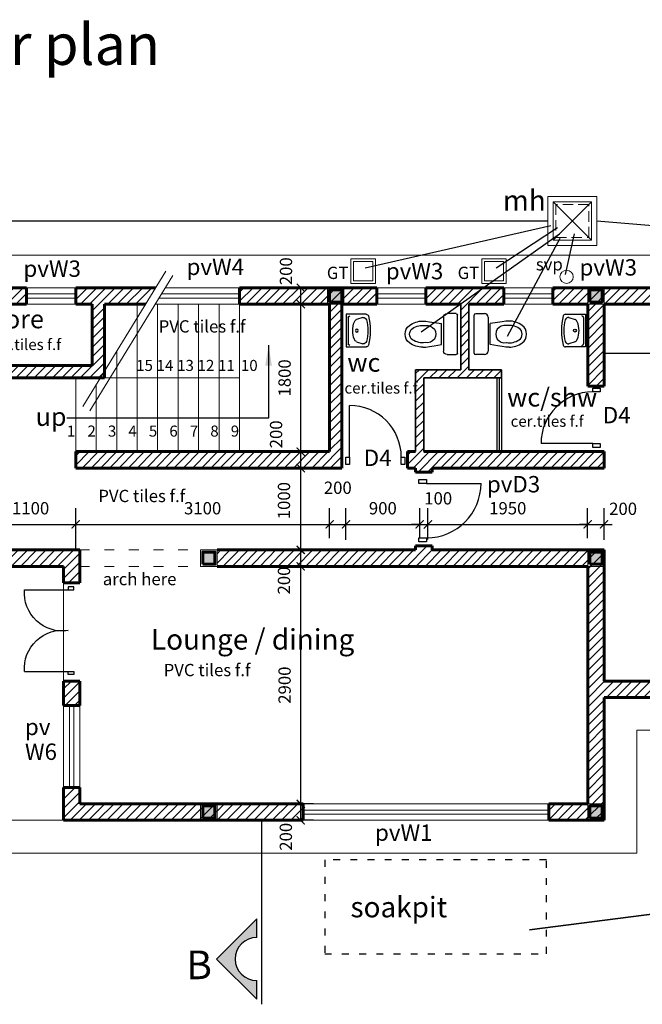
# Model space of a CAD drawing. Units: millimetres. Extents: x 52129 to 136941, y -70179 to 128809.
# Drawn here: x 99441 to 107043, y -52488 to -40469 of the extents above; entities that cross this region are included whole.
import ezdxf
from ezdxf.enums import TextEntityAlignment as Align

# ---------------------------------------------------------------- set-up
doc = ezdxf.new("R2010")
doc.units = ezdxf.units.MM
doc.header["$PDMODE"] = 3
doc.linetypes.add('ACAD_ISO03W100', pattern=[30, 12, -18])
doc.linetypes.add('DASHED', pattern=[19.05, 12.7, -6.35])
for name, color, linetype, lineweight in [('120', 5, 'Continuous', 13), ('150', 5, 'Continuous', 13), ('180', 5, 'Continuous', 18), ('250', 5, 'Continuous', 15), ('350', 21, 'Continuous', 35), ('500', 7, 'Continuous', 50), ('Dimensions', 7, 'Continuous', 13), ('drainage', 252, 'Continuous', 18), ('TEXT', 7, 'Continuous', 25), ('text 200', 5, 'Continuous', 20)]:
    doc.layers.add(name, color=color, linetype=linetype, lineweight=lineweight)
for name, color, linetype in [('DOORS', 4, 'Continuous'), ('EDGE', 3, 'Continuous'), ('FITTINGS', 1, 'Continuous'), ('STR2', 6, 'Continuous')]:
    doc.layers.add(name, color=color, linetype=linetype)
doc.styles.add('150', font='tahoma.ttf', dxfattribs={"height": 150})
doc.styles.add('200', font='tahoma.ttf', dxfattribs={"height": 200})
doc.styles.add('250', font='tahoma.ttf', dxfattribs={"height": 250})
doc.styles.add('500', font='tahoma.ttf', dxfattribs={"height": 500})
doc.styles.add('ROMANS', font='romans', dxfattribs={"height": 100})
doc.dimstyles.new('ISO-25', dxfattribs={"dimtxt": 250, "dimasz": 150, "dimexe": 200, "dimexo": 500, "dimgap": 100, "dimtad": 1, "dimdec": 0, "dimtxsty": '250', "dimblk": 'ARCHTICK', "dimcen": 2.5, "dimadec": 0, "dimazin": 0, "dimtfac": 1, "dimtdec": 0, "dimtmove": 0, "dimatfit": 3, "dimfxl": 1, "dimarcsym": 0})
pattern_1 = [(45, (7038.78, -108236.23), (-56.1266, 56.1266), [])]

# ---------------------------------------------------------------- blocks, each defined once
blk = doc.blocks.new('WC')
at = {"layer": 'EDGE'}
for p, q in [((-232, 0), (232, 0)), ((-250, -126), (-250, -17)), ((250, -17), (250, -126)), ((206, -170), (-206, -170)), ((-128, -195), (128, -195))]:
    blk.add_line(p, q, dxfattribs=at)
for points in [[(-160, -424), (-157, -385), (-151, -339), (-142, -284), (-128, -195)], [(160, -424), (157, -385), (151, -339), (142, -284), (128, -195)]]:
    blk.add_lwpolyline(points, dxfattribs=at)
for centre, radius, start, end in [((-232, -17), 17.5, 90, 180), ((232, -17), 17.5, 0, 90), ((-206, -126), 43.9, 180, 270), ((206, -126), 43.9, 270, 0), ((0, -369), 106, 348.142, 192.0128), ((111, -424), 271, 180, 216.626), ((120, -424), 226, 171.7789, 213.329), ((-120, -424), 226, 326.671, 8.2929), ((-111, -424), 271, 323.374, 0), ((0, -506), 133, 216.627, 270), ((0, -502), 82.5, 213.33, 270), ((0, -502), 82.5, 270, 326.671), ((0, -506), 133, 270, 323.374)]:
    blk.add_arc(centre, radius, start, end, dxfattribs=at)
blk = doc.blocks.new('WHB1')
for p, q in [((-250, 0), (250, 0)), ((-250, -303), (-250, 0)), ((250, 0), (250, -303)), ((-201, -30), (201, -30)), ((-200, -253), (-168, -155)), ((169, -155), (200, -253))]:
    blk.add_line(p, q)
blk.add_circle((0, -161), 22.3)
for centre, radius, start, end in [((-199, -56), 26.8, 94.124, 173.479), ((-109, -186), 67, 111.901, 152.434), ((0, -458), 360, 68.098, 111.902), ((109, -186), 67, 27.567, 68.099), ((199, -56), 26.8, 6.521, 85.876), ((-151, -260), 49.1, 171.798, 253.912), ((152, -260), 49.1, 286.088, 8.202), ((-214, -303), 35.7, 180, 255.523), ((0, 527), 893, 255.523, 284.478), ((0, 265), 596, 253.912, 286.088), ((214, -303), 35.7, 284.477, 0)]:
    blk.add_arc(centre, radius, start, end)
at = {"color": 9, "style": 'ROMANS', "flags": 1}
for tag, p in [('COLOUR', (0, 380)), ('PRICE', (0, 226)), ('MAN', (0, 72)), ('CODE', (0, -473))]:
    blk.add_attdef(tag, text='', height=70, dxfattribs=at).set_placement(p, align=Align.MIDDLE)
blk = doc.blocks.new('WHB')
at = {"layer": 'STR2', "ltscale": 10}
blk.add_blockref('WHB1', (-1375, 284), dxfattribs=at)
blk = doc.blocks.new('D800')
for points in [[(50, 0), (50, 700)], [(0, -100), (0, 0), (50, 0), (50, -100), (0, -100)], [(750, -100), (750, 0), (800, 0), (800, -100), (750, -100)]]:
    blk.add_lwpolyline(points)
blk.add_arc((50, 0), 700, 0, 90)
blk = doc.blocks.new('Dd1500')
at = {"layer": 'DOORS'}
for p, q in [((50, 845), (50, 100)), ((1450, 845), (1450, 100)), ((0, 100), (50, 100)), ((0, 0), (0, 100)), ((50, 0), (0, 0)), ((50, 100), (50, 0)), ((1500, 100), (1450, 100)), ((1450, 100), (1450, 0)), ((1450, 0), (1500, 0)), ((1500, 0), (1500, 100))]:
    blk.add_line(p, q, dxfattribs=at)
for centre, start, end in [((105, 196), 351.5648, 94.85), ((1395, 196), 85.15, 188.4352)]:
    blk.add_arc(centre, 652, start, end, dxfattribs=at)
blk = doc.blocks.new('_ArchTick')
at = {"color": 0, "linetype": 'ByBlock', "const_width": 0.15}
blk.add_lwpolyline([(-0.5, -0.5), (0.5, 0.5)], dxfattribs=at)
blk = doc.blocks.new('*D71')
at = {"layer": 'Defpoints', "color": 0, "transparency": 16777216}
for p in [(104325, -46630), (103425, -47318), (104325, -47297)]:
    blk.add_point(p, dxfattribs=at)
at = {"layer": 'Dimensions', "color": 0, "lineweight": -2, "transparency": 16777216}
for p, q in [((103425, -46818), (103425, -46430)), ((104325, -46797), (104325, -46430)), ((103425, -46630), (104325, -46630))]:
    blk.add_line(p, q, dxfattribs=at)
at = {"layer": 'Dimensions', "color": 0, "lineweight": -2, "transparency": 16777216, "xscale": 100, "yscale": 100, "zscale": 100, "rotation": 180}
blk.add_blockref('_ArchTick', (103425, -46630), dxfattribs=at)
at = {"layer": 'Dimensions', "color": 0, "lineweight": -2, "transparency": 16777216, "xscale": 100, "yscale": 100, "zscale": 100}
blk.add_blockref('_ArchTick', (104325, -46630), dxfattribs=at)
at = {"layer": 'Dimensions', "color": 0, "transparency": 16777216, "insert": (103875, -46452), "char_height": 150, "attachment_point": 5, "style": '150'}
blk.add_mtext('900', dxfattribs=at)
blk = doc.blocks.new('*D72')
at = {"layer": 'Defpoints', "color": 0, "transparency": 16777216}
for p in [(103225, -46630), (103225, -47297), (100125, -47428)]:
    blk.add_point(p, dxfattribs=at)
at = {"layer": 'Dimensions', "color": 0, "lineweight": -2, "transparency": 16777216}
for p, q in [((100125, -46928), (100125, -46430)), ((103225, -46797), (103225, -46430)), ((100125, -46630), (103225, -46630))]:
    blk.add_line(p, q, dxfattribs=at)
at = {"layer": 'Dimensions', "color": 0, "lineweight": -2, "transparency": 16777216, "xscale": 100, "yscale": 100, "zscale": 100, "rotation": 180}
blk.add_blockref('_ArchTick', (100125, -46630), dxfattribs=at)
at = {"layer": 'Dimensions', "color": 0, "lineweight": -2, "transparency": 16777216, "xscale": 100, "yscale": 100, "zscale": 100}
blk.add_blockref('_ArchTick', (103225, -46630), dxfattribs=at)
at = {"layer": 'Dimensions', "color": 0, "transparency": 16777216, "insert": (101675, -46452), "char_height": 150, "attachment_point": 5, "style": '150'}
blk.add_mtext('3100', dxfattribs=at)
blk = doc.blocks.new('*D73')
at = {"layer": 'Defpoints', "color": 0, "transparency": 16777216}
for p in [(103425, -46630), (103225, -47297), (103425, -47297)]:
    blk.add_point(p, dxfattribs=at)
at = {"layer": 'Dimensions', "color": 0, "lineweight": -2, "transparency": 16777216}
for p, q in [((103225, -46797), (103225, -46430)), ((103425, -46797), (103425, -46430)), ((103225, -46630), (103425, -46630))]:
    blk.add_line(p, q, dxfattribs=at)
at = {"layer": 'Dimensions', "color": 0, "lineweight": -2, "transparency": 16777216, "xscale": 100, "yscale": 100, "zscale": 100, "rotation": 180}
blk.add_blockref('_ArchTick', (103225, -46630), dxfattribs=at)
at = {"layer": 'Dimensions', "color": 0, "lineweight": -2, "transparency": 16777216, "xscale": 100, "yscale": 100, "zscale": 100}
blk.add_blockref('_ArchTick', (103425, -46630), dxfattribs=at)
at = {"layer": 'Dimensions', "color": 0, "transparency": 16777216, "insert": (103325, -46202), "char_height": 150, "attachment_point": 5, "style": '150'}
blk.add_mtext('200', dxfattribs=at)
blk = doc.blocks.new('*D74')
at = {"layer": 'Defpoints', "color": 0, "transparency": 16777216}
for p in [(106575, -46630), (106375, -47297), (106575, -47318)]:
    blk.add_point(p, dxfattribs=at)
at = {"layer": 'Dimensions', "color": 0, "lineweight": -2, "transparency": 16777216}
for p, q in [((106375, -46797), (106375, -46430)), ((106575, -46818), (106575, -46430)), ((106375, -46630), (106275, -46630)), ((106375, -46630), (106575, -46630)), ((106575, -46630), (106675, -46630))]:
    blk.add_line(p, q, dxfattribs=at)
at = {"layer": 'Dimensions', "color": 0, "lineweight": -2, "transparency": 16777216, "xscale": 100, "yscale": 100, "zscale": 100}
blk.add_blockref('_ArchTick', (106375, -46630), dxfattribs=at)
at = {"layer": 'Dimensions', "color": 0, "lineweight": -2, "transparency": 16777216, "xscale": 100, "yscale": 100, "zscale": 100, "rotation": 180}
blk.add_blockref('_ArchTick', (106575, -46630), dxfattribs=at)
at = {"layer": 'Dimensions', "color": 0, "transparency": 16777216, "insert": (106808, -46459), "char_height": 150, "attachment_point": 5, "style": '150'}
blk.add_mtext('200', dxfattribs=at)
blk = doc.blocks.new('*D75')
at = {"layer": 'Defpoints', "color": 0, "transparency": 16777216}
for p in [(104425, -46630), (104325, -47294), (104425, -47315)]:
    blk.add_point(p, dxfattribs=at)
at = {"layer": 'Dimensions', "color": 0, "lineweight": -2, "transparency": 16777216}
for p, q in [((104325, -46794), (104325, -46430)), ((104425, -46815), (104425, -46430)), ((104325, -46630), (104225, -46630)), ((104325, -46630), (104425, -46630)), ((104425, -46630), (104525, -46630))]:
    blk.add_line(p, q, dxfattribs=at)
at = {"layer": 'Dimensions', "color": 0, "lineweight": -2, "transparency": 16777216, "xscale": 100, "yscale": 100, "zscale": 100}
blk.add_blockref('_ArchTick', (104325, -46630), dxfattribs=at)
at = {"layer": 'Dimensions', "color": 0, "lineweight": -2, "transparency": 16777216, "xscale": 100, "yscale": 100, "zscale": 100, "rotation": 180}
blk.add_blockref('_ArchTick', (104425, -46630), dxfattribs=at)
at = {"layer": 'Dimensions', "color": 0, "transparency": 16777216, "insert": (104551, -46331), "char_height": 150, "attachment_point": 5, "style": '150'}
blk.add_mtext('100', dxfattribs=at)
blk = doc.blocks.new('*D76')
at = {"layer": 'Defpoints', "color": 0, "transparency": 16777216}
for p in [(106375, -46630), (104425, -47315), (106375, -47297)]:
    blk.add_point(p, dxfattribs=at)
at = {"layer": 'Dimensions', "color": 0, "lineweight": -2, "transparency": 16777216}
for p, q in [((104425, -46815), (104425, -46430)), ((106375, -46797), (106375, -46430)), ((104425, -46630), (106375, -46630))]:
    blk.add_line(p, q, dxfattribs=at)
at = {"layer": 'Dimensions', "color": 0, "lineweight": -2, "transparency": 16777216, "xscale": 100, "yscale": 100, "zscale": 100, "rotation": 180}
blk.add_blockref('_ArchTick', (104425, -46630), dxfattribs=at)
at = {"layer": 'Dimensions', "color": 0, "lineweight": -2, "transparency": 16777216, "xscale": 100, "yscale": 100, "zscale": 100}
blk.add_blockref('_ArchTick', (106375, -46630), dxfattribs=at)
at = {"layer": 'Dimensions', "color": 0, "transparency": 16777216, "insert": (105400, -46452), "char_height": 150, "attachment_point": 5, "style": '150'}
blk.add_mtext('1950', dxfattribs=at)
blk = doc.blocks.new('*D77')
at = {"layer": 'Defpoints', "color": 0, "transparency": 16777216}
for p in [(100125, -46630), (99025, -47318), (100125, -47297)]:
    blk.add_point(p, dxfattribs=at)
at = {"layer": 'Dimensions', "color": 0, "lineweight": -2, "transparency": 16777216}
for p, q in [((99025, -46818), (99025, -46430)), ((100125, -46797), (100125, -46430)), ((99025, -46630), (100125, -46630))]:
    blk.add_line(p, q, dxfattribs=at)
at = {"layer": 'Dimensions', "color": 0, "lineweight": -2, "transparency": 16777216, "xscale": 100, "yscale": 100, "zscale": 100, "rotation": 180}
blk.add_blockref('_ArchTick', (99025, -46630), dxfattribs=at)
at = {"layer": 'Dimensions', "color": 0, "lineweight": -2, "transparency": 16777216, "xscale": 100, "yscale": 100, "zscale": 100}
blk.add_blockref('_ArchTick', (100125, -46630), dxfattribs=at)
at = {"layer": 'Dimensions', "color": 0, "transparency": 16777216, "insert": (99575, -46452), "char_height": 150, "attachment_point": 5, "style": '150'}
blk.add_mtext('1100', dxfattribs=at)
blk = doc.blocks.new('*D79')
at = {"layer": 'Defpoints', "color": 0, "transparency": 16777216}
for p in [(102873, -45942), (103529, -45942), (103529, -46942)]:
    blk.add_point(p, dxfattribs=at)
at = {"layer": 'Dimensions', "color": 0, "lineweight": -2, "transparency": 16777216}
for p, q in [((103029, -45942), (102673, -45942)), ((102873, -46942), (102873, -45942)), ((103029, -46942), (102673, -46942))]:
    blk.add_line(p, q, dxfattribs=at)
at = {"layer": 'Dimensions', "color": 0, "lineweight": -2, "transparency": 16777216, "xscale": 100, "yscale": 100, "zscale": 100}
for p, rotation in [((102873, -45942), 90), ((102873, -46942), 270)]:
    blk.add_blockref('_ArchTick', p, dxfattribs=dict(at, rotation=rotation))
at = {"layer": 'Dimensions', "color": 0, "transparency": 16777216, "insert": (102687, -46340), "char_height": 150, "attachment_point": 5, "rotation": 90, "style": '150'}
blk.add_mtext('1000', dxfattribs=at)
blk = doc.blocks.new('*D80')
at = {"layer": 'Defpoints', "color": 0, "transparency": 16777216}
for p in [(102873, -50042), (103529, -50042), (103529, -50242)]:
    blk.add_point(p, dxfattribs=at)
at = {"layer": 'Dimensions', "color": 0, "lineweight": -2, "transparency": 16777216}
for p, q in [((103029, -50042), (102673, -50042)), ((102873, -50242), (102873, -50042)), ((103029, -50242), (102673, -50242))]:
    blk.add_line(p, q, dxfattribs=at)
at = {"layer": 'Dimensions', "color": 0, "lineweight": -2, "transparency": 16777216, "xscale": 100, "yscale": 100, "zscale": 100}
for p, rotation in [((102873, -50042), 90), ((102873, -50242), 270)]:
    blk.add_blockref('_ArchTick', p, dxfattribs=dict(at, rotation=rotation))
at = {"layer": 'Dimensions', "color": 0, "transparency": 16777216, "insert": (102710, -50443), "char_height": 150, "attachment_point": 5, "rotation": 90, "style": '150'}
blk.add_mtext('200', dxfattribs=at)
blk = doc.blocks.new('*D81')
at = {"layer": 'Defpoints', "color": 0, "transparency": 16777216}
for p in [(102873, -43742), (103529, -43742), (103529, -43942)]:
    blk.add_point(p, dxfattribs=at)
at = {"layer": 'Dimensions', "color": 0, "lineweight": -2, "transparency": 16777216}
for p, q in [((103029, -43742), (102673, -43742)), ((102873, -43942), (102873, -43742)), ((103029, -43942), (102673, -43942))]:
    blk.add_line(p, q, dxfattribs=at)
at = {"layer": 'Dimensions', "color": 0, "lineweight": -2, "transparency": 16777216, "xscale": 100, "yscale": 100, "zscale": 100}
for p, rotation in [((102873, -43742), 90), ((102873, -43942), 270)]:
    blk.add_blockref('_ArchTick', p, dxfattribs=dict(at, rotation=rotation))
at = {"layer": 'Dimensions', "color": 0, "transparency": 16777216, "insert": (102712, -43540), "char_height": 150, "attachment_point": 5, "rotation": 90, "style": '150'}
blk.add_mtext('200', dxfattribs=at)
blk = doc.blocks.new('*D82')
at = {"layer": 'Defpoints', "color": 0, "transparency": 16777216}
for p in [(102873, -43942), (103529, -43942), (103529, -45742)]:
    blk.add_point(p, dxfattribs=at)
at = {"layer": 'Dimensions', "color": 0, "lineweight": -2, "transparency": 16777216}
for p, q in [((103029, -43942), (102673, -43942)), ((102873, -45742), (102873, -43942)), ((103029, -45742), (102673, -45742))]:
    blk.add_line(p, q, dxfattribs=at)
at = {"layer": 'Dimensions', "color": 0, "lineweight": -2, "transparency": 16777216, "xscale": 100, "yscale": 100, "zscale": 100}
for p, rotation in [((102873, -43942), 90), ((102873, -45742), 270)]:
    blk.add_blockref('_ArchTick', p, dxfattribs=dict(at, rotation=rotation))
at = {"layer": 'Dimensions', "color": 0, "transparency": 16777216, "insert": (102695, -44842), "char_height": 150, "attachment_point": 5, "rotation": 90, "style": '150'}
blk.add_mtext('1800', dxfattribs=at)
blk = doc.blocks.new('*D83')
at = {"layer": 'Defpoints', "color": 0, "transparency": 16777216}
for p in [(102873, -45742), (103529, -45742), (103529, -45942)]:
    blk.add_point(p, dxfattribs=at)
at = {"layer": 'Dimensions', "color": 0, "lineweight": -2, "transparency": 16777216}
for p, q in [((103029, -45742), (102673, -45742)), ((102873, -45942), (102873, -45742)), ((103029, -45942), (102673, -45942))]:
    blk.add_line(p, q, dxfattribs=at)
at = {"layer": 'Dimensions', "color": 0, "lineweight": -2, "transparency": 16777216, "xscale": 100, "yscale": 100, "zscale": 100}
for p, rotation in [((102873, -45742), 90), ((102873, -45942), 270)]:
    blk.add_blockref('_ArchTick', p, dxfattribs=dict(at, rotation=rotation))
at = {"layer": 'Dimensions', "color": 0, "transparency": 16777216, "insert": (102591, -45531), "char_height": 150, "attachment_point": 5, "rotation": 90, "style": '150'}
blk.add_mtext('200', dxfattribs=at)
blk = doc.blocks.new('*D84')
at = {"layer": 'Defpoints', "color": 0, "transparency": 16777216}
for p in [(102873, -47142), (103529, -47142), (103529, -50042)]:
    blk.add_point(p, dxfattribs=at)
at = {"layer": 'Dimensions', "color": 0, "lineweight": -2, "transparency": 16777216}
for p, q in [((103029, -47142), (102673, -47142)), ((102873, -50042), (102873, -47142)), ((103029, -50042), (102673, -50042))]:
    blk.add_line(p, q, dxfattribs=at)
at = {"layer": 'Dimensions', "color": 0, "lineweight": -2, "transparency": 16777216, "xscale": 100, "yscale": 100, "zscale": 100}
for p, rotation in [((102873, -47142), 90), ((102873, -50042), 270)]:
    blk.add_blockref('_ArchTick', p, dxfattribs=dict(at, rotation=rotation))
at = {"layer": 'Dimensions', "color": 0, "transparency": 16777216, "insert": (102695, -48592), "char_height": 150, "attachment_point": 5, "rotation": 90, "style": '150'}
blk.add_mtext('2900', dxfattribs=at)
blk = doc.blocks.new('*D85')
at = {"layer": 'Defpoints', "color": 0, "transparency": 16777216}
for p in [(102873, -46942), (103529, -46942), (103529, -47142)]:
    blk.add_point(p, dxfattribs=at)
at = {"layer": 'Dimensions', "color": 0, "lineweight": -2, "transparency": 16777216}
for p, q in [((103029, -46942), (102673, -46942)), ((102873, -47142), (102873, -46942)), ((103029, -47142), (102673, -47142))]:
    blk.add_line(p, q, dxfattribs=at)
at = {"layer": 'Dimensions', "color": 0, "lineweight": -2, "transparency": 16777216, "xscale": 100, "yscale": 100, "zscale": 100}
for p, rotation in [((102873, -46942), 90), ((102873, -47142), 270)]:
    blk.add_blockref('_ArchTick', p, dxfattribs=dict(at, rotation=rotation))
at = {"layer": 'Dimensions', "color": 0, "transparency": 16777216, "insert": (102687, -47315), "char_height": 150, "attachment_point": 5, "rotation": 90, "style": '150'}
blk.add_mtext('200', dxfattribs=at)

msp = doc.modelspace()

# ---------------------------------------------------------------- hatches: boundary and pattern name
at = {"layer": '150', "lineweight": 5}
msp.add_hatch(color=0, dxfattribs=at).paths.add_polyline_path([(102336.3, -52198.8), (102336.3, -52425.2), (101846.2, -51935.1), (102336.3, -51445), (102336.3, -51671.5, 1)])
at = {"layer": '250', "lineweight": 9}
h = msp.add_hatch(dxfattribs=at)
h.set_pattern_fill('ANSI31', color=256, scale=25, style=0)
h.set_pattern_definition(pattern_1)
h.paths.add_polyline_path([(97675.5, -43742.1), (97675.5, -43942.1), (97925.5, -43942.1), (97925.5, -43742.1)], flags=17)
h.paths.add_polyline_path([(95728.6, -43742.1), (95728.6, -43942.1), (95925.5, -43942.1), (95925.5, -46942.1), (94175.5, -46942.1), (94175.5, -47142.1), (99975.5, -47142.1), (99975.5, -47342.1), (100175.5, -47342.1), (100175.5, -46942.1), (96125.5, -46942.1), (96125.5, -43942.1), (96475.5, -43942.1), (96475.5, -43742.1)])
h = msp.add_hatch(dxfattribs=at)
h.set_pattern_fill('ANSI31', color=256, scale=25, style=0)
h.set_pattern_definition(pattern_1)
h.paths.add_polyline_path([(100426.9, -44842.1), (100475.5, -44762.7), (100475.5, -43942.1), (100977.4, -43942.1), (101099.7, -43742.1), (100125.5, -43742.1), (100125.5, -43942.1), (100325.5, -43942.1), (100325.5, -44692.1), (98825.5, -44692.1), (98825.5, -45942.1), (99025.5, -45942.1), (99025.5, -44842.1)])
h = msp.add_hatch(dxfattribs=at)
h.set_pattern_fill('ANSI31', color=256, scale=25, style=0)
h.set_pattern_definition(pattern_1)
h.paths.add_polyline_path([(99525.5, -43942.1), (99525.5, -43742.1), (98825.5, -43742.1), (98825.5, -43942.1)])
h = msp.add_hatch(dxfattribs=at)
h.set_pattern_fill('ANSI31', color=256, scale=25, style=0)
h.set_pattern_definition(pattern_1)
h.paths.add_polyline_path([(102125.5, -43742.1), (102125.5, -43942.1), (103225.5, -43942.1), (103225.5, -45742.1), (100125.5, -45742.1), (100125.5, -45942.1), (103375.5, -45942.1), (103375.5, -43942.1), (103800.5, -43942.1), (103800.5, -43742.1)])
h = msp.add_hatch(dxfattribs=at)
h.set_pattern_fill('ANSI31', color=256, scale=25, style=0)
h.set_pattern_definition(pattern_1)
h.paths.add_polyline_path([(106575.5, -45942.1), (106575.5, -45742.1), (104375.5, -45742.1), (104375.5, -44842.1), (105325.5, -44842.1), (105325.5, -44742.1), (104925.5, -44742.1), (104925.5, -43942.1), (105350.5, -43942.1), (105350.5, -43742.1), (104400.5, -43742.1), (104400.5, -43942.1), (104825.5, -43942.1), (104825.5, -44742.1), (104275.5, -44742.1), (104275.5, -45742.1), (104175.5, -45742.1), (104175.5, -45942.1), (104275.5, -45942.1), (104275.5, -45992.1), (104475.5, -45992.1), (104475.5, -45942.1)])
h = msp.add_hatch(dxfattribs=at)
h.set_pattern_fill('ANSI31', color=256, scale=25, style=0)
h.set_pattern_definition(pattern_1)
h.paths.add_polyline_path([(109225.5, -48542.1), (109225.5, -48742.1), (110075.5, -48742.1), (110075.5, -43742.1), (105950.5, -43742.1), (105950.5, -43942.1), (106375.5, -43942.1), (106375.5, -44942.1), (106575.5, -44942.1), (106575.5, -43942.1), (109875.5, -43942.1), (109875.5, -48542.1)])
at = {"layer": '250'}
h = msp.add_hatch(color=0, dxfattribs=at)
h.paths.add_polyline_path([(103300.5, -43767.1), (103225.5, -43767.1), (103225.5, -43842.1), (103300.5, -43842.1)])
h.paths.add_polyline_path([(103300.5, -43842.1), (103225.5, -43842.1), (103225.5, -43917.1), (103300.5, -43917.1)])
h.paths.add_polyline_path([(103375.5, -43842.1), (103300.5, -43842.1), (103300.5, -43917.1), (103375.5, -43917.1)])
h.paths.add_polyline_path([(103375.5, -43767.1), (103300.5, -43767.1), (103300.5, -43842.1), (103375.5, -43842.1)])
h = msp.add_hatch(color=0, dxfattribs=at)
h.paths.add_polyline_path([(106475.5, -43767.1), (106400.5, -43767.1), (106400.5, -43842.1), (106475.5, -43842.1)])
h.paths.add_polyline_path([(106475.5, -43842.1), (106400.5, -43842.1), (106400.5, -43917.1), (106475.5, -43917.1)])
h.paths.add_polyline_path([(106550.5, -43842.1), (106475.5, -43842.1), (106475.5, -43917.1), (106550.5, -43917.1)])
h.paths.add_polyline_path([(106550.5, -43767.1), (106475.5, -43767.1), (106475.5, -43842.1), (106550.5, -43842.1)])
h = msp.add_hatch(color=0, dxfattribs=at)
h.paths.add_polyline_path([(101750.5, -46967.1), (101675.5, -46967.1), (101675.5, -47042.1), (101750.5, -47042.1)])
h.paths.add_polyline_path([(101750.5, -47042.1), (101675.5, -47042.1), (101675.5, -47117.1), (101750.5, -47117.1)])
h.paths.add_polyline_path([(101825.5, -47042.1), (101750.5, -47042.1), (101750.5, -47117.1), (101825.5, -47117.1)])
h.paths.add_polyline_path([(101825.5, -46967.1), (101750.5, -46967.1), (101750.5, -47042.1), (101825.5, -47042.1)])
at = {"layer": '250', "lineweight": 9}
h = msp.add_hatch(dxfattribs=at)
h.set_pattern_fill('ANSI31', color=256, scale=25, style=0)
h.set_pattern_definition([(45, (7038.78, -63449.24), (-56.1266, 56.1266), [])])
h.paths.add_polyline_path([(102475.5, -46942.1), (101850.5, -46942.1), (101850.5, -47142.1), (102475.5, -47142.1)])
h = msp.add_hatch(dxfattribs=at)
h.set_pattern_fill('ANSI31', color=256, scale=25, style=0)
h.set_pattern_definition(pattern_1)
h.paths.add_polyline_path([(104475.5, -46942.1), (104475.5, -46892.1), (104275.5, -46892.1), (104275.5, -46942.1), (102475.5, -46942.1), (102475.5, -47142.1), (106375.5, -47142.1), (106375.5, -50041.8), (105900.5, -50041.8), (105900.5, -50241.8), (106575.5, -50241.8), (106575.5, -48742.1), (107225.5, -48742.1), (107225.5, -48542.1), (106575.5, -48542.1), (106575.5, -46942.1)])
at = {"layer": '250'}
h = msp.add_hatch(color=0, dxfattribs=at)
h.paths.add_polyline_path([(106475.5, -46967.1), (106400.5, -46967.1), (106400.5, -47042.1), (106475.5, -47042.1)])
h.paths.add_polyline_path([(106475.5, -47042.1), (106400.5, -47042.1), (106400.5, -47117.1), (106475.5, -47117.1)])
h.paths.add_polyline_path([(106550.5, -47042.1), (106475.5, -47042.1), (106475.5, -47117.1), (106550.5, -47117.1)])
h.paths.add_polyline_path([(106550.5, -46967.1), (106475.5, -46967.1), (106475.5, -47042.1), (106550.5, -47042.1)])
at = {"layer": '250', "lineweight": 9}
h = msp.add_hatch(dxfattribs=at)
h.set_pattern_fill('ANSI31', color=256, scale=25, style=0)
h.set_pattern_definition(pattern_1)
h.paths.add_polyline_path([(99975.5, -48841.8), (100175.5, -48841.8), (100175.5, -48542.1), (99975.5, -48542.1)])
h.paths.add_polyline_path([(102900.5, -50241.8), (102900.5, -50041.8), (100175.5, -50041.8), (100175.5, -49841.8), (99975.5, -49841.8), (99975.5, -50241.8)])
at = {"layer": '250'}
h = msp.add_hatch(color=0, dxfattribs=at)
h.paths.add_polyline_path([(101750.5, -50066.8), (101675.5, -50066.8), (101675.5, -50141.8), (101750.5, -50141.8)])
h.paths.add_polyline_path([(101750.5, -50141.8), (101675.5, -50141.8), (101675.5, -50216.8), (101750.5, -50216.8)])
h.paths.add_polyline_path([(101825.5, -50141.8), (101750.5, -50141.8), (101750.5, -50216.8), (101825.5, -50216.8)])
h.paths.add_polyline_path([(101825.5, -50066.8), (101750.5, -50066.8), (101750.5, -50141.8), (101825.5, -50141.8)])
h = msp.add_hatch(color=0, dxfattribs=at)
h.paths.add_polyline_path([(106475.5, -50066.8), (106400.5, -50066.8), (106400.5, -50141.8), (106475.5, -50141.8)])
h.paths.add_polyline_path([(106475.5, -50141.8), (106400.5, -50141.8), (106400.5, -50216.8), (106475.5, -50216.8)])
h.paths.add_polyline_path([(106550.5, -50141.8), (106475.5, -50141.8), (106475.5, -50216.8), (106550.5, -50216.8)])
h.paths.add_polyline_path([(106550.5, -50066.8), (106475.5, -50066.8), (106475.5, -50141.8), (106550.5, -50141.8)])

# ---------------------------------------------------------------- linework, layer by layer
at = {"layer": '120', "color": 1, "lineweight": 9}
for p, q in [((89825.5, -43342.1), (110475.5, -43342.1)), ((106975.5, -49142.1), (106975.5, -50641.8)), ((106975.5, -49142.1), (110475.5, -49142.1)), ((96900.5, -50641.8), (106975.5, -50641.8))]:
    msp.add_line(p, q, dxfattribs=at)
at = {"layer": '120', "color": 147, "lineweight": 9}
for p, q in [((99525.5, -43742.1), (100125.5, -43742.1)), ((101216.9, -43742.1), (102125.5, -43742.1)), ((103800.5, -43742.1), (104400.5, -43742.1)), ((105350.5, -43742.1), (105950.5, -43742.1)), ((99525.5, -43817.1), (100125.5, -43817.1)), ((101171.1, -43817.1), (102125.5, -43817.1)), ((103800.5, -43817.1), (104400.5, -43817.1)), ((105350.5, -43817.1), (105950.5, -43817.1)), ((99525.5, -43867.1), (100125.5, -43867.1)), ((99525.5, -43942.1), (100125.5, -43942.1)), ((101094.6, -43942.1), (102125.5, -43942.1)), ((101140.5, -43867.1), (102125.5, -43867.1)), ((103800.5, -43867.1), (104400.5, -43867.1)), ((103800.5, -43942.1), (104400.5, -43942.1)), ((105350.5, -43867.1), (105950.5, -43867.1)), ((105350.5, -43942.1), (105950.5, -43942.1)), ((99975.5, -48542.1), (99975.5, -47342.1)), ((99975.5, -49841.8), (99975.5, -48841.8)), ((100050.5, -49841.8), (100050.5, -48841.8)), ((100100.5, -49841.8), (100100.5, -48841.8)), ((100175.5, -49841.8), (100175.5, -48841.8)), ((102900.5, -50041.8), (105900.5, -50041.8)), ((102900.5, -50116.8), (105900.5, -50116.8)), ((102900.5, -50166.8), (105900.5, -50166.8)), ((102900.5, -50241.8), (105900.5, -50241.8))]:
    msp.add_line(p, q, dxfattribs=at)
at = {"layer": '120', "color": 251, "lineweight": 0}
msp.add_circle((106118.6, -43608.2), 81, dxfattribs=at)
at = {"layer": '150', "color": 0, "linetype": 'ACAD_ISO03W100', "ltscale": 10}
for p, q in [((100175.5, -46942.1), (101650.5, -46942.1)), ((100175.5, -47142.1), (101650.5, -47142.1))]:
    msp.add_line(p, q, dxfattribs=at)
at = {"layer": '150'}
for points in [[(103200.5, -43942.1), (103400.5, -43942.1), (103400.5, -43742.1), (103200.5, -43742.1)], [(106375.5, -43942.1), (106575.5, -43942.1), (106575.5, -43742.1), (106375.5, -43742.1)], [(101650.5, -47142.1), (101850.5, -47142.1), (101850.5, -46942.1), (101650.5, -46942.1)], [(106375.5, -47142.1), (106575.5, -47142.1), (106575.5, -46942.1), (106375.5, -46942.1)], [(101650.5, -50241.8), (101850.5, -50241.8), (101850.5, -50041.8), (101650.5, -50041.8)], [(106375.5, -50241.8), (106575.5, -50241.8), (106575.5, -50041.8), (106375.5, -50041.8)]]:
    msp.add_lwpolyline(points, close=True, dxfattribs=at)
at = {"layer": '180'}
for p, q in [((100212.7, -45192.3), (101224.3, -43538.3)), ((100298.1, -45244.4), (101309.7, -43590.5)), ((100875.5, -43942.1), (100875.5, -45742.1)), ((101125.5, -43942.1), (101125.5, -45742.1)), ((101375.5, -43942.1), (101375.5, -45742.1)), ((101625.5, -43942.1), (101625.5, -45742.1)), ((101875.5, -43942.1), (101875.5, -45742.1)), ((102125.5, -43942.1), (102125.5, -45742.1)), ((100625.5, -44517.5), (100625.5, -45742.1)), ((100125.5, -44842.1), (100125.5, -45742.1)), ((100375.5, -44926.2), (100375.5, -45742.1)), ((100426.9, -44842.1), (102125.5, -44842.1))]:
    msp.add_line(p, q, dxfattribs=at)
at = {"layer": '250', "color": 0}
msp.add_line((99975.5, -50241.8), (97300.5, -50241.8), dxfattribs=at)
at = {"layer": '350', "color": 0}
for p, q in [((104825.5, -43942.1), (104825.5, -44742.1)), ((104925.5, -43942.1), (104925.5, -44742.1)), ((104275.5, -44742.1), (104275.5, -45742.1)), ((104825.5, -44742.1), (104275.5, -44742.1)), ((105325.5, -44742.1), (104925.5, -44742.1)), ((105325.5, -44742.1), (105325.5, -44842.1)), ((104375.5, -44842.1), (104375.5, -45742.1)), ((105325.5, -44842.1), (104375.5, -44842.1))]:
    msp.add_line(p, q, dxfattribs=at)
at = {"layer": '500', "lineweight": 60}
for p, q in [((99525.5, -43742.1), (98825.5, -43742.1)), ((99525.5, -43942.1), (99525.5, -43742.1)), ((101099.7, -43742.1), (100125.5, -43742.1)), ((100125.5, -43942.1), (100125.5, -43742.1)), ((103800.5, -43742.1), (102125.5, -43742.1)), ((102125.5, -43942.1), (102125.5, -43742.1)), ((103800.5, -43942.1), (103800.5, -43742.1)), ((105350.5, -43742.1), (104400.5, -43742.1)), ((104400.5, -43942.1), (104400.5, -43742.1)), ((105350.5, -43942.1), (105350.5, -43742.1)), ((110075.5, -43742.1), (105950.5, -43742.1)), ((105950.5, -43942.1), (105950.5, -43742.1)), ((99525.5, -43942.1), (98825.5, -43942.1)), ((100325.5, -43942.1), (100125.5, -43942.1)), ((100325.5, -43942.1), (100325.5, -44692.1)), ((100977.4, -43942.1), (100475.5, -43942.1)), ((100475.5, -43942.1), (100475.5, -44842.1)), ((103225.5, -43942.1), (102125.5, -43942.1)), ((103225.5, -45742.1), (103225.5, -43942.1)), ((103800.5, -43942.1), (103375.5, -43942.1)), ((103375.5, -43942.1), (103375.5, -45942.1)), ((104825.5, -43942.1), (104400.5, -43942.1)), ((105350.5, -43942.1), (104925.5, -43942.1)), ((106375.5, -43942.1), (105950.5, -43942.1)), ((106375.5, -43942.1), (106375.5, -44942.1)), ((109875.5, -43942.1), (106575.5, -43942.1)), ((106575.5, -43942.1), (106575.5, -44942.1)), ((100325.5, -44692.1), (98825.5, -44692.1)), ((100475.5, -44842.1), (99025.5, -44842.1)), ((106575.5, -44942.1), (106375.5, -44942.1)), ((103225.5, -45742.1), (100125.5, -45742.1)), ((100125.5, -45742.1), (100125.5, -45942.1)), ((104175.5, -45742.1), (104175.5, -45942.1)), ((104275.5, -45742.1), (104175.5, -45742.1)), ((106575.5, -45742.1), (104375.5, -45742.1)), ((106575.5, -45742.1), (106575.5, -45942.1)), ((103375.5, -45942.1), (100125.5, -45942.1)), ((104275.5, -45942.1), (104175.5, -45942.1)), ((104275.5, -45942.1), (104275.5, -45992.1)), ((104475.5, -45992.1), (104275.5, -45992.1)), ((104475.5, -45942.1), (104475.5, -45992.1)), ((106575.5, -45942.1), (104475.5, -45942.1)), ((100175.5, -46942.1), (96125.5, -46942.1)), ((100175.5, -46942.1), (100175.5, -47342.1)), ((104275.5, -46942.1), (101850.5, -46942.1)), ((104275.5, -46892.1), (104275.5, -46942.1)), ((104475.5, -46892.1), (104275.5, -46892.1)), ((104475.5, -46892.1), (104475.5, -46942.1)), ((106575.5, -46942.1), (104475.5, -46942.1)), ((106575.5, -46942.1), (106575.5, -48542.1)), ((99975.5, -47142.1), (94175.5, -47142.1)), ((99975.5, -47142.1), (99975.5, -47342.1)), ((106375.5, -47142.1), (101850.5, -47142.1)), ((106375.5, -47142.1), (106375.5, -50041.8)), ((100175.5, -47342.1), (99975.5, -47342.1)), ((99975.5, -48542.1), (99975.5, -48841.8)), ((100175.5, -48542.1), (99975.5, -48542.1)), ((100175.5, -48542.1), (100175.5, -48841.8)), ((107225.5, -48542.1), (106575.5, -48542.1)), ((107225.5, -48742.1), (106575.5, -48742.1)), ((106575.5, -48742.1), (106575.5, -50241.8)), ((100175.5, -48841.8), (99975.5, -48841.8)), ((99975.5, -49841.8), (99975.5, -50241.8)), ((100175.5, -49841.8), (99975.5, -49841.8)), ((100175.5, -49841.8), (100175.5, -50041.8)), ((102900.5, -50041.8), (100175.5, -50041.8)), ((102900.5, -50041.8), (102900.5, -50241.8)), ((105900.5, -50041.8), (105900.5, -50241.8)), ((106375.5, -50041.8), (105900.5, -50041.8)), ((102900.5, -50241.8), (99975.5, -50241.8)), ((106575.5, -50241.8), (105900.5, -50241.8))]:
    msp.add_line(p, q, dxfattribs=at)
at = {"layer": '500', "color": 3, "lineweight": 60}
for points in [[(103225.5, -43917.1), (103375.5, -43917.1), (103375.5, -43767.1), (103225.5, -43767.1)], [(106400.5, -43917.1), (106550.5, -43917.1), (106550.5, -43767.1), (106400.5, -43767.1)], [(101675.5, -47117.1), (101825.5, -47117.1), (101825.5, -46967.1), (101675.5, -46967.1)], [(106400.5, -47117.1), (106550.5, -47117.1), (106550.5, -46967.1), (106400.5, -46967.1)], [(101675.5, -50216.8), (101825.5, -50216.8), (101825.5, -50066.8), (101675.5, -50066.8)], [(106400.5, -50216.8), (106550.5, -50216.8), (106550.5, -50066.8), (106400.5, -50066.8)]]:
    msp.add_lwpolyline(points, close=True, dxfattribs=at)
at = {"layer": 'drainage', "color": 252}
for p, q in [((106423.5, -43161.1), (105953.5, -42691.1)), ((105953.5, -43161.1), (106423.5, -42691.1))]:
    msp.add_line(p, q, dxfattribs=at)
at = {"layer": 'drainage', "color": 252, "linetype": 'ByBlock', "lineweight": 30, "ltscale": 7}
for p, q in [((98255.6, -42926.1), (105888.5, -42926.1)), ((106488.5, -42926.1), (110551, -43261.5))]:
    msp.add_line(p, q, dxfattribs=at)
at = {"layer": 'drainage', "color": 252, "linetype": 'ByBlock', "lineweight": 25, "ltscale": 7}
for p, q in [((105926.1, -42986.8), (103660.4, -43500.5)), ((106007.6, -43011.8), (105257, -43500.5)), ((104344.7, -44279.5), (106032, -43085)), ((105396.4, -44332.4), (106039.6, -43138)), ((106211.6, -43083.7), (106099.7, -43578.7))]:
    msp.add_line(p, q, dxfattribs=at)
at = {"layer": 'drainage', "color": 253, "linetype": 'ByBlock', "lineweight": 35, "ltscale": 7}
msp.add_line((105664.3, -51576.9), (107220.3, -51379.9), dxfattribs=at)
at = {"layer": 'drainage', "color": 252}
for points in [[(105888.5, -43226.1), (106488.5, -43226.1), (106488.5, -42626.1), (105888.5, -42626.1)], [(105953.5, -43161.1), (106423.5, -43161.1), (106423.5, -42691.1), (105953.5, -42691.1)], [(103485.3, -43689.6), (103785.3, -43689.6), (103785.3, -43389.6), (103485.3, -43389.6)], [(103517.8, -43657.1), (103752.8, -43657.1), (103752.8, -43422.1), (103517.8, -43422.1)], [(105081.8, -43689.6), (105381.8, -43689.6), (105381.8, -43389.6), (105081.8, -43389.6)], [(105114.3, -43657.1), (105349.3, -43657.1), (105349.3, -43422.1), (105114.3, -43422.1)]]:
    msp.add_lwpolyline(points, close=True, dxfattribs=at)
at = {"layer": 'drainage', "color": 252, "linetype": 'DASHED', "ltscale": 10}
msp.add_lwpolyline([(105988.5, -43126.1), (106388.5, -43126.1), (106388.5, -42726.1), (105988.5, -42726.1)], close=True, dxfattribs=at)
at = {"layer": 'drainage', "color": 252, "linetype": 'ACAD_ISO03W100', "lineweight": 30, "ltscale": 7}
msp.add_lwpolyline([(103165.9, -51870.9), (105872.2, -51870.9), (105872.2, -50723.7), (103165.9, -50723.7)], close=True, dxfattribs=at)
at = {"layer": 'FITTINGS', "color": 6}
for p, q in [((109875.5, -44542.1), (106575.5, -44542.1)), ((105265.5, -44842.1), (105265.5, -45742.1)), ((105295.5, -44842.1), (105295.5, -45742.1)), ((105325.5, -44842.1), (105325.5, -45742.1))]:
    msp.add_line(p, q, dxfattribs=at)
at = {"layer": 'STR2', "color": 2}
msp.add_line((102398.8, -52487.7), (102398.8, -50239.1), dxfattribs=at)
at = {"layer": 'STR2', "color": 4}
msp.add_lwpolyline([(102336.3, -51671.5), (102336.3, -51445), (101846.2, -51935.1), (102336.3, -52425.2), (102336.3, -52198.8)], dxfattribs=at)
msp.add_arc((102336.3, -51935.1), 263.7, 90, 270, dxfattribs=at)

# ---------------------------------------------------------------- block references
at = {"layer": 'DOORS', "color": 0, "lineweight": 9}
for p, xscale, yscale, zscale, rotation in [((106437.5, -45689.4), 0.9025000000110595, 0.9025000000110595, 0.9025, 90), ((104408.7, -46081.4), 0.9499999999970896, 0.9499999999970896, 0.95, 270)]:
    msp.add_blockref('D800', p, dxfattribs=dict(at, xscale=xscale, yscale=yscale, zscale=zscale, rotation=rotation))
at = {"layer": 'DOORS', "color": 0, "lineweight": 9, "xscale": 0.9024999999965075, "yscale": 0.9024999999965075, "zscale": 0.9025}
msp.add_blockref('D800', (103423.2, -45810.1), dxfattribs=at)
at = {"layer": 'DOORS', "xscale": -0.7127493750158465, "yscale": 0.7127493749940186, "zscale": 0.712749375, "rotation": 90}
msp.add_blockref('Dd1500', (100103.5, -47392), dxfattribs=at)
at = {"layer": 'FITTINGS', "color": 6, "yscale": 0.8000000000029104, "zscale": 0.8}
for p, xscale, rotation in [((103655.6, -45364.5), -0.8000000000029104, 90), ((106121.1, -45364.5), 0.8000000000029104, 270)]:
    msp.add_blockref('WHB', p, dxfattribs=dict(at, xscale=xscale, rotation=rotation))
at = {"layer": 'FITTINGS', "color": 6, "xscale": -1, "rotation": 270}
msp.add_blockref('WC', (104785.5, -44307.6), dxfattribs=at)
at = {"layer": 'FITTINGS', "color": 6, "rotation": 90}
msp.add_blockref('WC', (104991.2, -44307.6), dxfattribs=at)

# ---------------------------------------------------------------- texts
at = {"layer": 'TEXT', "color": 3, "style": '150'}
for s, p in [('GT', (103191.3, -43634.6)), ('GT', (104787.8, -43634.6)), ('svp', (105742.5, -43530.3))]:
    msp.add_text(s, height=150, dxfattribs=at).set_placement(p)
at = {"layer": 'TEXT', "color": 0, "style": '250'}
msp.add_text('B', height=350, dxfattribs=at).set_placement((101474.9, -52181))
at = {"layer": 'text 200', "color": 0}
for s, height, style, p in [('First floor plan', 500, '500', (96520.6, -41021.3)), ('mh', 250, '250', (105340.9, -42800.7)), ('store', 225, '250', (99002.4, -44236.2)), ('wc', 225, '250', (103441.7, -44766.8)), ('wc/shw', 225, '250', (105392.4, -45191.5)), ('up', 225, '250', (99636.2, -45427.4)), ('Lounge / dining', 250, '250', (101044.2, -48158.2)), ('soakpit', 250, '250', (103480.1, -51426))]:
    msp.add_text(s, height=height, dxfattribs=dict(at, style=style)).set_placement(p)
at = {"layer": 'text 200', "color": 33, "style": '200'}
for s, p in [('pvW4', (101478.8, -43585.8)), ('pvW3', (99487.1, -43608.2)), ('pvW3', (103911.1, -43638.6)), ('pvW3', (106276.1, -43592.5)), ('pv', (99505.7, -49201.8)), ('W6', (99505.7, -49504.6)), ('pvW1', (103779.6, -50492.4))]:
    msp.add_text(s, height=200, dxfattribs=at).set_placement(p)
at = {"layer": 'text 200', "style": '150'}
for s, height, p in [('PVC tiles f.f', 150, (101137.9, -44288)), ('cer.tiles f.f', 135, (99055.6, -44501.7)), ('15', 135, (100863.3, -44756.8)), ('14', 135, (101113.3, -44756.8)), ('13', 135, (101363.3, -44756.8)), ('12', 135, (101613.3, -44756.8)), ('11', 135, (101863.3, -44756.8)), ('10', 135, (102142.5, -44756.8)), ('cer.tiles f.f', 135, (103406.5, -45032.9)), ('cer.tiles f.f', 135, (105435.1, -45438.3)), ('1', 135, (100018.5, -45558.5)), ('2', 135, (100268.5, -45558.5)), ('3', 135, (100518.5, -45558.5)), ('4', 135, (100768.5, -45558.5)), ('5', 135, (101018.5, -45558.5)), ('6', 135, (101268.5, -45558.5)), ('7', 135, (101518.5, -45558.5)), ('8', 135, (101768.5, -45558.5)), ('9', 135, (102018.5, -45558.5)), ('PVC tiles f.f', 150, (100401.3, -46357.9)), ('arch here', 150, (100456, -47372.2)), ('PVC tiles f.f', 150, (101198.8, -48482.6))]:
    msp.add_text(s, height=height, dxfattribs=at).set_placement(p)
at = {"layer": 'text 200', "color": 1, "style": '200'}
for s, p in [('D4', (106560.3, -45395.7)), ('D4', (103642.5, -45917.2)), ('pvD3', (105145.4, -46239.3))]:
    msp.add_text(s, height=200, dxfattribs=at).set_placement(p)

# ---------------------------------------------------------------- dimensions: what is measured, and where the dimension line sits
at = {"layer": 'Dimensions', "color": 5}
for base, p1, p2, angle, picture, middle in [((102873, -43742.1), (103528.8, -43942.1), (103528.8, -43742.1), 270, '*D81', (102711.7, -43540)), ((102873, -45742.1), (103528.8, -45942.1), (103528.8, -45742.1), 270, '*D83', (102590.8, -45531.5)), ((102873, -45942.1), (103528.8, -46942.1), (103528.8, -45942.1), 270, '*D79', (102686.9, -46339.9)), ((104425.4, -46630.3), (104325.4, -47294.4), (104425.4, -47315.3), 180, '*D75', (104551.3, -46331.1)), ((106575.5, -46630.3), (106375.5, -47296.7), (106575.5, -47318.5), 180, '*D74', (106807.7, -46459.3)), ((102873, -46942.1), (103528.8, -47142.1), (103528.8, -46942.1), 270, '*D85', (102687.4, -47315.1)), ((102873, -50041.8), (103528.8, -50241.8), (103528.8, -50041.8), 270, '*D80', (102709.6, -50443.4))]:
    dim = msp.add_linear_dim(base=base, p1=p1, p2=p2, angle=angle, dimstyle='ISO-25', override={"dimtxt": 180, "dimasz": 100, "dimtxsty": '150', "dimtmove": 2}, dxfattribs=at)
    dim.commit()
    dim.dimension.update_dxf_attribs({"geometry": picture, "text_midpoint": middle, "dimtype": 160})
for base, p1, p2, angle, picture, middle in [((102873, -43942.1), (103528.8, -45742.1), (103528.8, -43942.1), 270, '*D82', (102694.5, -44842.1)), ((103425.5, -46630.3), (103225.5, -47296.7), (103425.5, -47296.7), 180, '*D73', (103325.5, -46202.2)), ((100125.5, -46630.3), (99025.5, -47318.5), (100125.5, -47296.7), 180, '*D77', (99575.5, -46452.2)), ((103225.5, -46630.3), (100125.5, -47427.6), (103225.5, -47296.7), 180, '*D72', (101675.5, -46452.2)), ((104325.5, -46630.3), (103425.5, -47318.5), (104325.5, -47296.7), 180, '*D71', (103875.5, -46452.2)), ((106375.5, -46630.3), (104425.4, -47315.3), (106375.5, -47296.7), 180, '*D76', (105400.4, -46452.2)), ((102873, -47142.1), (103528.8, -50041.8), (103528.8, -47142.1), 270, '*D84', (102694.8, -48592))]:
    dim = msp.add_linear_dim(base=base, p1=p1, p2=p2, angle=angle, dimstyle='ISO-25', override={"dimtxt": 180, "dimasz": 100, "dimtxsty": '150', "dimtmove": 2}, dxfattribs=at)
    dim.commit()
    dim.dimension.update_dxf_attribs({"geometry": picture, "text_midpoint": middle})

# ---------------------------------------------------------------- leaders
at = {"layer": '250', "color": 0}
msp.add_leader([(102479.7, -44442.7), (102479.7, -45331.9), (100017.1, -45331.9)], dimstyle='ISO-25', override={"dimasz": 250, "dimgap": 100, "dimtad": 0}, dxfattribs=at)

doc.saveas('drawing.dxf')
